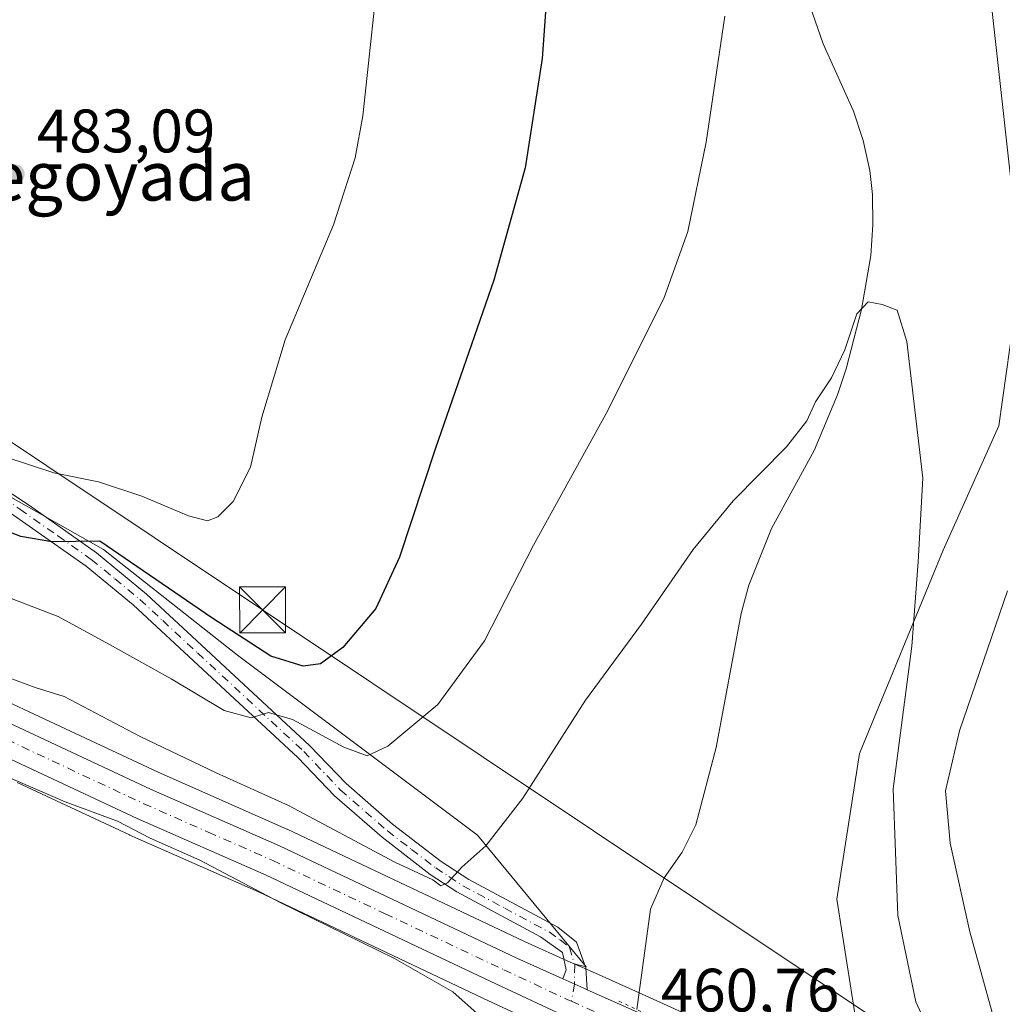
# Model space of a CAD drawing. Units: metres. Extents: x 556432 to 559889, y 4710155 to 4712497.
# Drawn here: x 559498 to 559658, y 4711775 to 4711935 of the extents above; entities that cross this region are included whole.
import ezdxf
from ezdxf.enums import TextEntityAlignment as Align

# ---------------------------------------------------------------- set-up
doc = ezdxf.new("R2010")
doc.units = ezdxf.units.M
doc.header["$MEASUREMENT"] = 0
doc.linetypes.add('DGN Style 4', pattern=[2.6384748266838614, 1.318413404963828, -0.6592067024819142, 0.001648016756204785, -0.6592067024819142])
doc.linetypes.add('DGN Style 5', pattern=[1.1536117293433497, 0.4944050268614355, -0.6592067024819142])
for name, color, linetype, lineweight in [('Camino Cxs', 7, 'Continuous', 0), ('Camino eje', 30, 'DGN Style 4', 13), ('Carretera de calzada única Cxs', 7, 'Continuous', 13), ('Carretera de calzada única eje', 7, 'DGN Style 4', 0), ('Cima', 7, 'Continuous', 0), ('Corriente natural lineal', 142, 'Continuous', 13), ('Cultivos herbáceos CxS', 92, 'Continuous', 0), ('Curva de nivel maestra', 30, 'Continuous', 30), ('Curva de nivel normal', 30, 'Continuous', 0), ('Matorral CxS', 135, 'Continuous', 0), ('Núcleo urbano CxS', 7, 'Continuous', 0), ('Puente lineal', 2, 'DGN Style 5', 0), ('Punto de cota en terreno', 7, 'Continuous', 0), ('Rótulo de punto de cota en terreno', 7, 'Continuous', 0), ('Suelo desnudo CxS', 253, 'Continuous', 0), ('Tendido', 6, 'Continuous', 0), ('Texto cartográfico', 7, 'Continuous', 0), ('Torre de tendido puntual', 7, 'Continuous', 0)]:
    doc.layers.add(name, color=color, linetype=linetype, lineweight=lineweight)
doc.styles.add('Style-Arial', font='txt')

# ---------------------------------------------------------------- blocks, each defined once
blk = doc.blocks.new('*U26')
at = {"layer": 'Matorral CxS', "color": 135, "linetype": 'Continuous', "lineweight": 0}
blk.add_polyline3d([(559468.5493000001, 4711873.140100001, 479.7655999999988), (559511.4748999998, 4711848.876700001, 475.7575999999972), (559533.4040999999, 4711831.6129, 473.5283999999957), (559572.5966999996, 4711802.2172, 466.2847000000039), (559590.3267000001, 4711780.753900001, 461.1496000000043), (559588.3460999997, 4711781.239900001, 461.2464999999939), (559587.7290000003, 4711781.517000001, 461.292300000001), (559580.2260999996, 4711784.8848, 462.0769), (559541.5131000001, 4711803.202, 463.0751000000019), (559541.4407000003, 4711803.2349, 463.0766000000004), (559520.4314000001, 4711812.501499999, 462.8598000000056), (559475.6616000002, 4711833.4476, 463.2911000000022)], dxfattribs=at)
blk = doc.blocks.new('*U27')
at = {"layer": 'Cultivos herbáceos CxS', "color": 92, "linetype": 'Continuous', "lineweight": 0}
for points in [[(559655.7960000001, 4711944.1525, 470.3322999999946), (559661.2751000002, 4711894.554500001, 467.7121999999945), (559657.7109000003, 4711869.0966, 466.5592999999935), (559648.6176000005, 4711848.7556, 465.4915000000037), (559634.9688999997, 4711815.572000001, 462.3562999999995), (559631.2426000005, 4711791.788100001, 460.9260999999969), (559637.7238999996, 4711750.614900001, 460.5485000000045)], [(559610.6482999995, 4711771.227399999, 460.2829000000056), (559599.4390000004, 4711776.257099999, 460.0660999999964), (559591.3592999997, 4711779.886700001, 461.0402999999933), (559588.3460999997, 4711781.239900001, 461.2464999999939), (559590.3267000001, 4711780.753900001, 461.1496000000043), (559572.5966999996, 4711802.2172, 466.2847000000039), (559533.4040999999, 4711831.6129, 473.5283999999957), (559511.4748999998, 4711848.876700001, 475.7575999999972), (559468.5493000001, 4711873.140100001, 479.7655999999988)]]:
    blk.add_polyline3d(points, dxfattribs=at)
blk = doc.blocks.new('*U32')
at = {"layer": 'Núcleo urbano CxS', "color": 7, "linetype": 'Continuous', "lineweight": 0}
for points in [[(559665.4524999997, 4711700.039899999, 459.1190000000061), (559646.1725000005, 4711717.559900001, 460.0985999999976), (559645.8929000003, 4711717.850500001, 460.0602000000072), (559644.9523, 4711718.9703, 459.9970999999932), (559629.1223999998, 4711737.816199999, 459.9192999999942), (559620.5396999996, 4711746.478, 460.0809000000008), (559616.8367, 4711750.210000001, 460.2109000000055), (559605.0321000004, 4711759.561100001, 459.632500000007), (559603.6857000003, 4711760.564099999, 459.6150000000052), (559594.3219999997, 4711765.8928, 460.107799999998), (559573.4545, 4711775.6249, 460.3793000000006), (559536.7927000001, 4711792.9716, 459.7611000000034), (559515.7989999996, 4711802.235500001, 459.5010000000038), (559515.7390999999, 4711802.262700001, 459.501099999994), (559497.4221000001, 4711810.8303, 459.9771999999939)], [(559475.6616000002, 4711833.4476, 463.2911000000022), (559520.4314000001, 4711812.501499999, 462.8598000000056), (559541.4407000003, 4711803.2349, 463.0766000000004), (559541.5131000001, 4711803.202, 463.0751000000019), (559580.2260999996, 4711784.8848, 462.0769), (559587.7290000003, 4711781.517000001, 461.292300000001), (559588.3460999997, 4711781.239900001, 461.2464999999939), (559591.3592999997, 4711779.886700001, 461.0402999999933), (559599.4390000004, 4711776.257099999, 460.0660999999964), (559610.6482999995, 4711771.227399999, 460.2829000000056)]]:
    blk.add_polyline3d(points, dxfattribs=at)
blk = doc.blocks.new('5PATER')
at = {"layer": 'Suelo desnudo CxS', "linetype": 'Continuous', "lineweight": 0}
h = blk.add_hatch(color=51, dxfattribs=at)
edge = h.paths.add_edge_path()
edge.add_ellipse((0, 0), major_axis=(-0.1095731443231308, -0.1110710700762829), ratio=0.9994222409660322, start_angle=0, end_angle=360)
blk = doc.blocks.new('5TTEND')
at = {"layer": 'Cima', "color": 7, "linetype": 'Continuous', "lineweight": 0}
for p, q in [((-0.375, 0.3754), (0.375, -0.3746)), ((0.3720000000000001, 0.3784000000000001), (-0.3720000000000001, -0.3776))]:
    blk.add_line(p, q, dxfattribs=at)
at = {"layer": 'Cima', "color": 7, "linetype": 'Continuous', "lineweight": 0, "flags": 128}
blk.add_lwpolyline([(-0.375, -0.3746), (0.375, -0.3746), (0.375, 0.3754), (-0.375, 0.3754), (-0.3720000000000001, -0.3776)], dxfattribs=at)

msp = doc.modelspace()

# ---------------------------------------------------------------- linework, layer by layer
at = {"layer": 'Camino Cxs', "color": 7, "linetype": 'Continuous', "lineweight": 0, "extrusion": (0.4095713179169724, 0.9122772415930898, 0.001253000821073385), "elevation": 4527639.706208836, "flags": 128}
msp.add_lwpolyline([(1419308.167900019, -5212.039960885929), (1419308.733533194, -5212.06856090837), (1419312.52529959, -5212.156060977068)], dxfattribs=at)
at = {"layer": 'Camino Cxs', "color": 7, "linetype": 'Continuous', "lineweight": 0}
for points in [[(559489.2801000001, 4711862.7301, 478.593399999998), (559499.4001000002, 4711856.090100001, 477.2336000000069), (559510.3400999998, 4711848.370100001, 475.3306000000011), (559518.5100999996, 4711841.610099999, 474.0213999999978), (559525.9801000003, 4711834.690099999, 473.2262999999948), (559545.1601, 4711816.890100001, 469.7308000000049), (559551.1201, 4711810.6501, 468.6217000000034), (559558.7200999996, 4711804.0101, 467.2755999999936), (559566.6201, 4711797.950099999, 465.8141999999935), (559571.1700999998, 4711794.9801, 464.9180000000051), (559585.6801000005, 4711787.210100001, 461.9774999999936), (559588.7600999996, 4711784.7301, 461.4907999999996), (559590.2801000001, 4711780.5701, 461.313599999994), (559590.4795000004, 4711776.993100001, 461.1003999999957), (559589.9634999996, 4711777.2249, 461.0718000000052), (559586.5044, 4711778.777899999, 460.9842999999965), (559587.0724999999, 4711780.232899999, 461.0568999999959), (559586.4401000004, 4711783.0701, 461.3184000000037), (559582.8701, 4711785.630100001, 462.0512000000017), (559569.1901000004, 4711792.970100001, 464.6423000000068), (559564.8701, 4711795.8101, 465.0783999999985), (559556.9801000003, 4711801.880100001, 466.585500000001), (559549.2200999996, 4711808.6601, 467.8286999999983), (559543.2301000003, 4711814.9301, 468.9541000000027), (559527.7401000002, 4711829.3101, 471.7532000000065), (559516.3501000004, 4711839.870100001, 473.2805999999982), (559508.6700999998, 4711846.190099999, 474.4814000000042), (559496.2801000001, 4711854.890100001, 476.3631000000024)], [(559489.2801000001, 4711862.7301, 478.593399999998), (559499.4001000002, 4711856.090100001, 477.2336000000069), (559510.3400999998, 4711848.370100001, 475.3306000000011), (559518.5100999996, 4711841.610099999, 474.0213999999978), (559525.9801000003, 4711834.690099999, 473.2262999999948), (559545.1601, 4711816.890100001, 469.7308000000049), (559551.1201, 4711810.6501, 468.6217000000034), (559558.7200999996, 4711804.0101, 467.2755999999936), (559566.6201, 4711797.950099999, 465.8141999999935), (559571.1700999998, 4711794.9801, 464.9180000000051), (559585.6801000005, 4711787.210100001, 461.9774999999936), (559588.7600999996, 4711784.7301, 461.4907999999996), (559590.2801000001, 4711780.5701, 461.313599999994), (559590.4795000004, 4711776.993100001, 461.1003999999957)], [(559586.5044, 4711778.777899999, 460.9842999999965), (559587.0724999999, 4711780.232899999, 461.0568999999959), (559586.4401000004, 4711783.0701, 461.3184000000037), (559582.8701, 4711785.630100001, 462.0512000000017), (559569.1901000004, 4711792.970100001, 464.6423000000068), (559564.8701, 4711795.8101, 465.0783999999985), (559556.9801000003, 4711801.880100001, 466.585500000001), (559549.2200999996, 4711808.6601, 467.8286999999983), (559543.2301000003, 4711814.9301, 468.9541000000027), (559527.7401000002, 4711829.3101, 471.7532000000065), (559516.3501000004, 4711839.870100001, 473.2805999999982), (559508.6700999998, 4711846.190099999, 474.4814000000042), (559496.2801000001, 4711854.890100001, 476.3631000000024)]]:
    msp.add_polyline3d(points, dxfattribs=at)
at = {"layer": 'Camino eje', "color": 30, "linetype": 'DGN Style 4', "lineweight": 13}
msp.add_polyline3d([(559492.7801000001, 4711858.8101, 477.4116000000067), (559497.8400999998, 4711855.4901, 476.7452000000048), (559504.0351, 4711851.140100001, 475.7584000000061), (559509.5050999997, 4711847.280099999, 474.8310000000056), (559513.3450999996, 4711844.120100001, 474.2945000000037), (559517.4301000005, 4711840.7401, 473.5866999999998), (559521.1651, 4711837.280099999, 473.1695000000037), (559526.8601000002, 4711832.0001, 472.3653000000049), (559544.1951000001, 4711815.9101, 469.3413), (559550.1700999998, 4711809.655099999, 468.2369000000036), (559557.8501000004, 4711802.9451, 467.0586000000039), (559561.7950999998, 4711799.9101, 466.2201999999961), (559565.7451, 4711796.880100001, 465.5310999999929), (559567.9051000001, 4711795.460100001, 465.2225000000035), (559570.1801000005, 4711793.975099999, 464.7995999999985), (559577.0201000003, 4711790.3051, 463.5043000000006), (559584.2751000002, 4711786.420100001, 462.0255000000034), (559586.0601000004, 4711785.140100001, 461.6401000000042), (559587.6001000004, 4711783.9001, 461.3426999999938), (559588.4483000003, 4711781.059699999, 461.1723999999958), (559588.4254999999, 4711777.9155, 460.9864999999991), (559587.9051000001, 4711775.1019, 460.8867000000028)], dxfattribs=at)
at = {"layer": 'Carretera de calzada única Cxs', "color": 7, "linetype": 'Continuous', "lineweight": 13, "extrusion": (0.4095713179169724, 0.9122772415930898, 0.001253000821073385), "elevation": 4527639.706208836, "flags": 128}
msp.add_lwpolyline([(1419308.167900019, -5212.039960885929), (1419308.733533194, -5212.06856090837), (1419312.52529959, -5212.156060977068)], dxfattribs=at)
at = {"layer": 'Carretera de calzada única Cxs', "color": 7, "linetype": 'Continuous', "lineweight": 13}
for points in [[(559474.3901000004, 4711830.7301, 462.3242999999929), (559519.1901000004, 4711809.770099999, 461.8660999999993), (559540.2301000003, 4711800.4901, 461.9563999999955), (559578.9700999996, 4711782.1601, 461.4119999999967), (559586.5044, 4711778.777899999, 460.9842999999965), (559589.9634999996, 4711777.2249, 461.0718000000052), (559590.4795000004, 4711776.993100001, 461.1003999999957), (559598.2100999998, 4711773.520099999, 461.1647999999987), (559609.4200999998, 4711768.4901, 460.6852000000072), (559612.7600999996, 4711766.4001, 460.6349000000046), (559624.5601000004, 4711757.5601, 460.5975999999937), (559628.2200999996, 4711754.1601, 460.608699999997), (559637.6201, 4711743.790100001, 460.6854000000022), (559646.9901000002, 4711731.7401, 460.8153000000021), (559653.4801000003, 4711724.130100001, 461.1555999999982), (559664.9401000004, 4711712.550100001, 461.1395000000048)], [(559474.3901000004, 4711830.7301, 462.3242999999929), (559519.1901000004, 4711809.770099999, 461.8660999999993), (559540.2301000003, 4711800.4901, 461.9563999999955), (559578.9700999996, 4711782.1601, 461.4119999999967), (559586.5044, 4711778.777899999, 460.9842999999965)], [(559667.4700999996, 4711702.2601, 460.4621999999945), (559648.1901000004, 4711719.780099999, 460.9584999999934), (559631.3400999998, 4711739.840100001, 461.4634999999981), (559622.6700999998, 4711748.590100001, 460.9097000000039), (559618.8400999998, 4711752.450099999, 460.5835999999982), (559606.8601000002, 4711761.940099999, 461.1515000000073), (559605.3300999999, 4711763.0801, 460.7805999999982), (559595.7001, 4711768.5601, 460.7445000000008), (559574.7301000003, 4711778.340100001, 460.936600000001), (559538.0401, 4711795.700099999, 460.9167000000016), (559517.0100999996, 4711804.9801, 460.7602999999945), (559472.2200999996, 4711825.9301, 461.4195999999939)], [(559667.4700999996, 4711702.2601, 460.4621999999945), (559648.1901000004, 4711719.780099999, 460.9584999999934), (559631.3400999998, 4711739.840100001, 461.4634999999981), (559622.6700999998, 4711748.590100001, 460.9097000000039), (559618.8400999998, 4711752.450099999, 460.5835999999982), (559606.8601000002, 4711761.940099999, 461.1515000000073), (559605.3300999999, 4711763.0801, 460.7805999999982), (559595.7001, 4711768.5601, 460.7445000000008), (559574.7301000003, 4711778.340100001, 460.936600000001), (559538.0401, 4711795.700099999, 460.9167000000016), (559517.0100999996, 4711804.9801, 460.7602999999945), (559472.2200999996, 4711825.9301, 461.4195999999939)], [(559590.4795000004, 4711776.993100001, 461.1003999999957), (559598.2100999998, 4711773.520099999, 461.1647999999987), (559609.4200999998, 4711768.4901, 460.6852000000072), (559612.7600999996, 4711766.4001, 460.6349000000046), (559624.5601000004, 4711757.5601, 460.5975999999937), (559628.2200999996, 4711754.1601, 460.608699999997), (559637.6201, 4711743.790100001, 460.6854000000022), (559646.9901000002, 4711731.7401, 460.8153000000021), (559653.4801000003, 4711724.130100001, 461.1555999999982), (559664.9401000004, 4711712.550100001, 461.1395000000048), (559671.3300999999, 4711706.9801, 460.8442000000068), (559677.7500999998, 4711702.040100001, 460.4303000000073), (559685.6901000004, 4711695.9001, 460.2592000000004), (559691.6001000004, 4711691.870100001, 460.1377999999968), (559721.7701000003, 4711669.9101, 459.7544000000053), (559754.6601, 4711646.190099999, 457.8781000000017), (559782.9901000002, 4711628.2401, 456.9116999999969), (559797.6300999997, 4711620.800100001, 456.5522000000056), (559805.8701, 4711617.600099999, 456.2550999999949), (559811.7500999998, 4711615.600099999, 456.2981), (559825.9901000002, 4711613.550100001, 456.1616999999969), (559836.3400999998, 4711613.800100001, 456.0157999999938), (559849.0201000003, 4711616.360099999, 455.8169999999955), (559856.9172999999, 4711619.189300001, 455.6582000000053)]]:
    msp.add_polyline3d(points, dxfattribs=at)
at = {"layer": 'Carretera de calzada única eje', "color": 7, "linetype": 'DGN Style 4', "lineweight": 0}
for points in [[(559495.7001, 4711817.850099999, 461.3831000000064), (559518.1001000004, 4711807.370100001, 461.2011000000057), (559528.6101000002, 4711802.7301, 461.2609999999986), (559539.1300999997, 4711798.090100001, 461.3448000000063), (559557.4801000003, 4711789.4101, 461.3236999999936), (559576.8501000004, 4711780.2501, 461.1585999999952), (559587.3300999999, 4711775.360099999, 460.8675999999978), (559587.9051000001, 4711775.1019, 460.8867000000028)], [(559587.9051000001, 4711775.1019, 460.8867000000028), (559596.9501, 4711771.040100001, 460.9312000000064), (559601.7701000003, 4711768.300100001, 460.8809000000037), (559607.3800999997, 4711765.780099999, 460.8652000000002), (559609.0701000001, 4711764.520099999, 460.8206999999966), (559610.7401000002, 4711763.470100001, 460.7777999999962), (559615.8000999996, 4711759.420100001, 460.7057999999961), (559621.7001, 4711755.0001, 460.6561999999976), (559623.5301000001, 4711753.300100001, 460.6594999999944), (559629.7801000001, 4711747.0001, 460.6891999999935), (559634.4801000003, 4711741.8101, 460.7231000000029), (559639.1601, 4711735.790100001, 460.7534000000014), (559647.5900999998, 4711725.7601, 460.7850000000035), (559650.8300999999, 4711721.950099999, 460.7850000000035), (559656.5601000004, 4711716.1601, 460.7234000000026), (559666.2001, 4711707.4001, 460.5123000000021)]]:
    msp.add_polyline3d(points, dxfattribs=at)
at = {"layer": 'Corriente natural lineal', "color": 142, "linetype": 'Continuous', "lineweight": 13}
msp.add_polyline3d([(559625.0401, 4711942.970100001, 468.9765999999945), (559629.0401, 4711931.450099999, 467.9372000000003), (559633.9600999998, 4711920.4901, 467.5638999999938), (559635.5701000001, 4711915.690099999, 467.4618999999948), (559636.6401000004, 4711910.8101, 467.0999000000011), (559637.0800999999, 4711906.890100001, 466.9042999999947), (559637.1501000002, 4711901.920100001, 466.672900000005), (559636.7901, 4711896.920100001, 466.4974999999977), (559635.2801000001, 4711888.090100001, 465.928899999999), (559632.7701000003, 4711878.4101, 465.5659000000014), (559631.3601000002, 4711874.170100001, 465.3510999999999), (559627.5601000004, 4711865.050100001, 464.7409999999945), (559620.5601000004, 4711852.3301, 463.9057999999932), (559616.9001000002, 4711843.0601, 463.1943000000028), (559615.6300999997, 4711838.4301, 462.9747000000062), (559611.5701000001, 4711816.5701, 461.6567000000068), (559608.2401000002, 4711803.9301, 461.2480000000069), (559605.9801000003, 4711799.460100001, 461.0859000000055), (559603.0301000001, 4711795.280099999, 461.1612000000023), (559600.8000999996, 4711790.170100001, 460.9985000000015), (559598.5931000002, 4711773.7687, 460.256899999993)], dxfattribs=at)
at = {"layer": 'Cultivos herbáceos CxS', "color": 92, "linetype": 'Continuous', "lineweight": 0}
for points in [[(559685.7962999997, 4712167.690099999, 489.170299999998), (559672.1048999997, 4712149.335000001, 484.9021000000066), (559671.3432999998, 4712139.0568, 484.1723000000056), (559669.7534999996, 4712123.267899999, 482.8944000000047), (559661.4452999998, 4712100.609099999, 480.798299999995), (559639.3662999999, 4712078.1501, 477.8815000000032), (559627.6364000002, 4712052.3059, 475.2203000000009), (559632.4489000002, 4712037.8727, 475.0363999999972), (559637.2614000002, 4711988.559800001, 471.9980999999971), (559655.7960000001, 4711944.1525, 470.3322999999946), (559661.2751000002, 4711894.554500001, 467.7121999999945), (559657.7109000003, 4711869.0966, 466.5592999999935), (559648.6176000005, 4711848.7556, 465.4915000000037), (559634.9688999997, 4711815.572000001, 462.3562999999995), (559631.2426000005, 4711791.788100001, 460.9260999999969), (559637.7238999996, 4711750.614900001, 460.5485000000045), (559638.4789000005, 4711747.309599999, 460.6270999999979)], [(559588.3460999997, 4711781.239900001, 461.2464999999939), (559590.3267000001, 4711780.753900001, 461.1496000000043), (559572.5966999996, 4711802.2172, 466.2847000000039), (559533.4040999999, 4711831.6129, 473.5283999999957), (559511.4748999998, 4711848.876700001, 475.7575999999972), (559468.5493000001, 4711873.140100001, 479.7655999999988)], [(559497.4221000001, 4711810.8303, 459.9771999999939), (559515.7390999999, 4711802.262700001, 459.501099999994), (559515.7989999996, 4711802.235500001, 459.5010000000038), (559536.7927000001, 4711792.9716, 459.7611000000034), (559573.4545, 4711775.6249, 460.3793000000006), (559594.3219999997, 4711765.8928, 460.107799999998), (559603.6857000003, 4711760.564099999, 459.6150000000052), (559605.0321000004, 4711759.561100001, 459.632500000007), (559616.8367, 4711750.210000001, 460.2109000000055), (559620.5396999996, 4711746.478, 460.0809000000008), (559629.1223999998, 4711737.816199999, 459.9192999999942), (559644.9523, 4711718.9703, 459.9970999999932), (559645.8929000003, 4711717.850500001, 460.0602000000072), (559646.1725000005, 4711717.559900001, 460.0985999999976), (559665.4524999997, 4711700.039899999, 459.1190000000061)], [(559497.4221000001, 4711810.8303, 459.9771999999939), (559515.7390999999, 4711802.262700001, 459.501099999994), (559515.7989999996, 4711802.235500001, 459.5010000000038), (559536.7927000001, 4711792.9716, 459.7611000000034), (559573.4545, 4711775.6249, 460.3793000000006), (559594.3219999997, 4711765.8928, 460.107799999998), (559603.6857000003, 4711760.564099999, 459.6150000000052), (559605.0321000004, 4711759.561100001, 459.632500000007), (559616.8367, 4711750.210000001, 460.2109000000055), (559620.5396999996, 4711746.478, 460.0809000000008), (559629.1223999998, 4711737.816199999, 459.9192999999942), (559644.9523, 4711718.9703, 459.9970999999932), (559645.8929000003, 4711717.850500001, 460.0602000000072), (559646.1725000005, 4711717.559900001, 460.0985999999976), (559665.4524999997, 4711700.039899999, 459.1190000000061)], [(559588.3460999997, 4711781.239900001, 461.2464999999939), (559591.3592999997, 4711779.886700001, 461.0402999999933), (559599.4390000004, 4711776.257099999, 460.0660999999964), (559610.6482999995, 4711771.227399999, 460.2829000000056), (559610.9201999997, 4711771.088099999, 460.2860999999976), (559611.0115999999, 4711771.033299999, 460.2877000000008), (559614.3515999997, 4711768.943499999, 460.3460999999952), (559614.5586999999, 4711768.801100001, 460.3478999999934), (559626.3587999997, 4711759.961100001, 460.3880999999965), (559626.4885, 4711759.858300001, 460.3874000000069), (559626.6019000001, 4711759.758099999, 460.3868999999977), (559630.2620000001, 4711756.358200001, 460.4458000000013), (559630.4429000001, 4711756.174900001, 460.4492000000028), (559638.4789000005, 4711747.309599999, 460.6270999999979)]]:
    msp.add_polyline3d(points, dxfattribs=at)
at = {"layer": 'Curva de nivel maestra', "color": 30, "linetype": 'Continuous', "lineweight": 30, "elevation": 475, "flags": 128}
msp.add_lwpolyline([(559584.6799999997, 4711950.370100001), (559583.1299999999, 4711929.100099999), (559580.3700000001, 4711911.210100001), (559575.2199999997, 4711892.880100001), (559565.7300000004, 4711865.420100001), (559559.8399999999, 4711847.6501), (559555.9800000004, 4711839.2501), (559550.5999999996, 4711832.860099999), (559546.9600000001, 4711830.220100001), (559544.0800000001, 4711829.8201), (559538.8200000003, 4711831.460100001), (559529.1699999999, 4711837.710100001), (559510.9100000003, 4711850.270099999), (559503.0499999998, 4711850.1601), (559497.9900000002, 4711850.9901), (559480.7000000002, 4711857.640100001)], dxfattribs=at)
at = {"layer": 'Curva de nivel normal', "color": 30, "linetype": 'Continuous', "lineweight": 0, "flags": 128}
for points, elevation in [([(559556.8399999999, 4711947.6501), (559553.8399999999, 4711919.690099999), (559552.5800000001, 4711912.850099999), (559549.0700000003, 4711901.890100001), (559541.1699999999, 4711883.110099999), (559537.3600000005, 4711870.520099999), (559535.5099999999, 4711862.3201), (559532.6900000004, 4711856.7501), (559530.1500000004, 4711854.2401), (559528.4800000004, 4711853.5701), (559525.3700000001, 4711854.370100001), (559517.75, 4711857.610099999), (559510.6799999997, 4711859.9301), (559503.3899999997, 4711861.420100001), (559491.5800000001, 4711865.280099999)], 480), ([(559492.4199999999, 4711842.420100001), (559504.0800000001, 4711837.960100001), (559512.9699999997, 4711833.0801), (559522.5300000003, 4711827.7601), (559531.2000000002, 4711822.5801), (559535.5899999999, 4711821.4001), (559538.4699999997, 4711822.2601), (559542.3399999999, 4711821.140100001), (559550.7400000002, 4711816.610099999), (559554.54, 4711815.1801), (559557.9199999999, 4711816.7501), (559566.1200000001, 4711823.5801), (559573.7100000001, 4711833.9901), (559581.7000000002, 4711849.5701), (559593.5499999998, 4711871.0001), (559603.0199999996, 4711889.870100001), (559606.9000000004, 4711900.8201), (559609.9100000003, 4711915.440099999), (559612.9500000002, 4711936.0001)], 470), ([(559495.9299999997, 4711827.960100001), (559500.3300000001, 4711826.340100001), (559505.0499999998, 4711824.9001), (559517.4600000001, 4711818.360099999), (559529.9199999999, 4711812.420100001), (559541.7199999997, 4711807.100099999), (559559.0899999999, 4711797.800100001), (559565.2699999996, 4711794.940099999), (559566.5800000001, 4711793.970100001), (559567.6900000004, 4711794.440099999), (559569.9900000002, 4711797.0101), (559573.9600000001, 4711800.470100001), (559579.9600000001, 4711808.290100001), (559590.1900000004, 4711824.290100001), (559599.3700000001, 4711836.690099999), (559607.79, 4711848.880100001), (559614.3399999999, 4711856.860099999), (559623.0099999999, 4711865.640100001), (559626.3300000001, 4711869.9301), (559627.79, 4711873.0101), (559630.3799999999, 4711876.940099999), (559632.5800000001, 4711881.520099999), (559634.5300000003, 4711887.4001), (559636.3899999997, 4711889.3201), (559638.6600000003, 4711888.9301), (559641.1100000005, 4711887.960100001), (559642.7000000002, 4711882.880100001), (559645.29, 4711860.530099999), (559644.5300000003, 4711846.850099999), (559643.4900000002, 4711833.0801), (559640.4400000004, 4711809.780099999), (559641.2300000004, 4711789.090100001), (559644.1699999999, 4711775.0101), (559647.8399999999, 4711767.030099999)], 465), ([(559659.1500000004, 4711842.120100001), (559651.2999999998, 4711819.270099999), (559649.0099999999, 4711809.450099999), (559649.7599999999, 4711800.920100001), (559652.9800000004, 4711786.460100001), (559658.5700000003, 4711766.190099999)], 470), ([(559493.8799999999, 4711812.5701), (559505.2400000002, 4711807.690099999), (559513.7800000003, 4711804.5101), (559519.1399999997, 4711801.7401), (559527.2199999997, 4711798.130100001), (559540.3700000001, 4711791.220100001), (559559.0300000003, 4711782.0801), (559568.5700000003, 4711776.620100001), (559573.5, 4711772.220100001)], 460)]:
    msp.add_lwpolyline(points, dxfattribs=dict(at, elevation=elevation))
at = {"layer": 'Matorral CxS', "color": 135, "linetype": 'Continuous', "lineweight": 0}
for points in [[(559685.7962999997, 4712167.690099999, 489.170299999998), (559672.1048999997, 4712149.335000001, 484.9021000000066), (559671.3432999998, 4712139.0568, 484.1723000000056), (559669.7534999996, 4712123.267899999, 482.8944000000047), (559661.4452999998, 4712100.609099999, 480.798299999995), (559639.3662999999, 4712078.1501, 477.8815000000032), (559627.6364000002, 4712052.3059, 475.2203000000009), (559632.4489000002, 4712037.8727, 475.0363999999972), (559637.2614000002, 4711988.559800001, 471.9980999999971), (559655.7960000001, 4711944.1525, 470.3322999999946), (559661.2751000002, 4711894.554500001, 467.7121999999945), (559657.7109000003, 4711869.0966, 466.5592999999935), (559648.6176000005, 4711848.7556, 465.4915000000037), (559634.9688999997, 4711815.572000001, 462.3562999999995), (559631.2426000005, 4711791.788100001, 460.9260999999969), (559637.7238999996, 4711750.614900001, 460.5485000000045), (559638.4789000005, 4711747.309599999, 460.6270999999979)], [(559666.9948000005, 4711714.7389, 462.5117000000028), (559655.6907000003, 4711726.1613, 461.9600000000065), (559649.3167000003, 4711733.635500001, 461.2302999999956), (559639.9883000003, 4711745.631899999, 460.7387000000017), (559639.9183, 4711745.718599999, 460.7354999999953), (559639.8430000005, 4711745.8049, 460.7317999999942), (559638.4789000005, 4711747.309599999, 460.6270999999979), (559637.7238999996, 4711750.614900001, 460.5485000000045), (559631.2426000005, 4711791.788100001, 460.9260999999969), (559634.9688999997, 4711815.572000001, 462.3562999999995), (559648.6176000005, 4711848.7556, 465.4915000000037), (559657.7109000003, 4711869.0966, 466.5592999999935), (559661.2751000002, 4711894.554500001, 467.7121999999945), (559655.7960000001, 4711944.1525, 470.3322999999946)], [(559588.3460999997, 4711781.239900001, 461.2464999999939), (559590.3267000001, 4711780.753900001, 461.1496000000043), (559572.5966999996, 4711802.2172, 466.2847000000039), (559533.4040999999, 4711831.6129, 473.5283999999957), (559511.4748999998, 4711848.876700001, 475.7575999999972), (559468.5493000001, 4711873.140100001, 479.7655999999988)], [(559475.6616000002, 4711833.4476, 463.2911000000022), (559520.4314000001, 4711812.501499999, 462.8598000000056), (559541.4407000003, 4711803.2349, 463.0766000000004), (559541.5131000001, 4711803.202, 463.0751000000019), (559580.2260999996, 4711784.8848, 462.0769), (559587.7290000003, 4711781.517000001, 461.292300000001), (559588.3460999997, 4711781.239900001, 461.2464999999939)]]:
    msp.add_polyline3d(points, dxfattribs=at)
at = {"layer": 'Núcleo urbano CxS', "color": 7, "linetype": 'Continuous', "lineweight": 0}
for points in [[(559475.6616000002, 4711833.4476, 463.2911000000022), (559520.4314000001, 4711812.501499999, 462.8598000000056), (559541.4407000003, 4711803.2349, 463.0766000000004), (559541.5131000001, 4711803.202, 463.0751000000019), (559580.2260999996, 4711784.8848, 462.0769), (559587.7290000003, 4711781.517000001, 461.292300000001), (559588.3460999997, 4711781.239900001, 461.2464999999939)], [(559497.4221000001, 4711810.8303, 459.9771999999939), (559515.7390999999, 4711802.262700001, 459.501099999994), (559515.7989999996, 4711802.235500001, 459.5010000000038), (559536.7927000001, 4711792.9716, 459.7611000000034), (559573.4545, 4711775.6249, 460.3793000000006), (559594.3219999997, 4711765.8928, 460.107799999998), (559603.6857000003, 4711760.564099999, 459.6150000000052), (559605.0321000004, 4711759.561100001, 459.632500000007), (559616.8367, 4711750.210000001, 460.2109000000055), (559620.5396999996, 4711746.478, 460.0809000000008), (559629.1223999998, 4711737.816199999, 459.9192999999942), (559644.9523, 4711718.9703, 459.9970999999932), (559645.8929000003, 4711717.850500001, 460.0602000000072), (559646.1725000005, 4711717.559900001, 460.0985999999976), (559665.4524999997, 4711700.039899999, 459.1190000000061)], [(559588.3460999997, 4711781.239900001, 461.2464999999939), (559591.3592999997, 4711779.886700001, 461.0402999999933), (559599.4390000004, 4711776.257099999, 460.0660999999964), (559610.6482999995, 4711771.227399999, 460.2829000000056), (559610.9201999997, 4711771.088099999, 460.2860999999976), (559611.0115999999, 4711771.033299999, 460.2877000000008), (559614.3515999997, 4711768.943499999, 460.3460999999952), (559614.5586999999, 4711768.801100001, 460.3478999999934), (559626.3587999997, 4711759.961100001, 460.3880999999965), (559626.4885, 4711759.858300001, 460.3874000000069), (559626.6019000001, 4711759.758099999, 460.3868999999977), (559630.2620000001, 4711756.358200001, 460.4458000000013), (559630.4429000001, 4711756.174900001, 460.4492000000028), (559638.4789000005, 4711747.309599999, 460.6270999999979)]]:
    msp.add_polyline3d(points, dxfattribs=at)
at = {"layer": 'Puente lineal', "color": 2, "linetype": 'DGN Style 5', "lineweight": 0, "extrusion": (-0.4030693053721491, -0.8885275046510386, 0.219212245427603), "elevation": -4411996.507368966, "flags": 128}
msp.add_lwpolyline([(-1436905.351127602, 991747.0616619526), (-1436902.130108825, 991746.9146871124), (-1436898.726201038, 991746.6953522742)], dxfattribs=at)
at = {"layer": 'Tendido', "color": 6, "linetype": 'Continuous', "lineweight": 0}
msp.add_polyline3d([(558851.6401000004, 4712169.155099999, 484.0525999999954), (558864.1200000001, 4712193.460000001, 481.8169000000053), (559004.1500000004, 4712196.180000001, 463.8454000000056), (559114.6100000005, 4712122.369999999, 463.9660000000004), (559237.9900000002, 4712039.130000001, 464.1043999999966), (559413.9199999999, 4711921.52, 485.665599999993), (559537.4741000002, 4711839.021199999, 479.9677999999985), (559681.5893999999, 4711742.793299999, 480.3810999999987), (559802.5700000003, 4711662.439999999, 478.1993999999977)], dxfattribs=at)

# ---------------------------------------------------------------- block references
at = {"layer": 'Cultivos herbáceos CxS', "color": 92, "linetype": 'Continuous', "lineweight": 0}
msp.add_blockref('*U27', (0, 0), dxfattribs=at)
at = {"layer": 'Matorral CxS', "color": 135, "linetype": 'Continuous', "lineweight": 0}
msp.add_blockref('*U26', (0, 0), dxfattribs=at)
at = {"layer": 'Núcleo urbano CxS', "color": 7, "linetype": 'Continuous', "lineweight": 0}
msp.add_blockref('*U32', (0, 0), dxfattribs=at)
at = {"layer": 'Punto de cota en terreno', "color": 7, "linetype": 'Continuous', "lineweight": 0, "xscale": 10, "yscale": 10, "zscale": 10}
msp.add_blockref('5PATER', (559497.0800000001, 4711910.220000001, 483.0899999999965), dxfattribs=at)
at = {"layer": 'Torre de tendido puntual', "color": 7, "linetype": 'Continuous', "lineweight": 0, "xscale": 10, "yscale": 10, "zscale": 10}
msp.add_blockref('5TTEND', (559537.4741000002, 4711839.021199999, 479.9677999999985), dxfattribs=at)

# ---------------------------------------------------------------- texts
at = {"layer": 'Rótulo de punto de cota en terreno', "color": 7, "linetype": 'Continuous', "lineweight": 0, "style": 'Style-Arial'}
for s, p in [('483,09', (559500.6078000005, 4711913.7478)), ('460,76', (559602.5077999998, 4711773.4178))]:
    msp.add_text(s, height=7.000000000000002, dxfattribs=at).set_placement(p)
at = {"layer": 'Texto cartográfico', "color": 7, "linetype": 'Continuous', "lineweight": 0, "style": 'Style-Arial'}
msp.add_text('La Regoyada', height=8, dxfattribs=at).set_placement((559503.7366048779, 4711909.880150001), align=Align.MIDDLE_CENTER)

doc.saveas('drawing.dxf')
